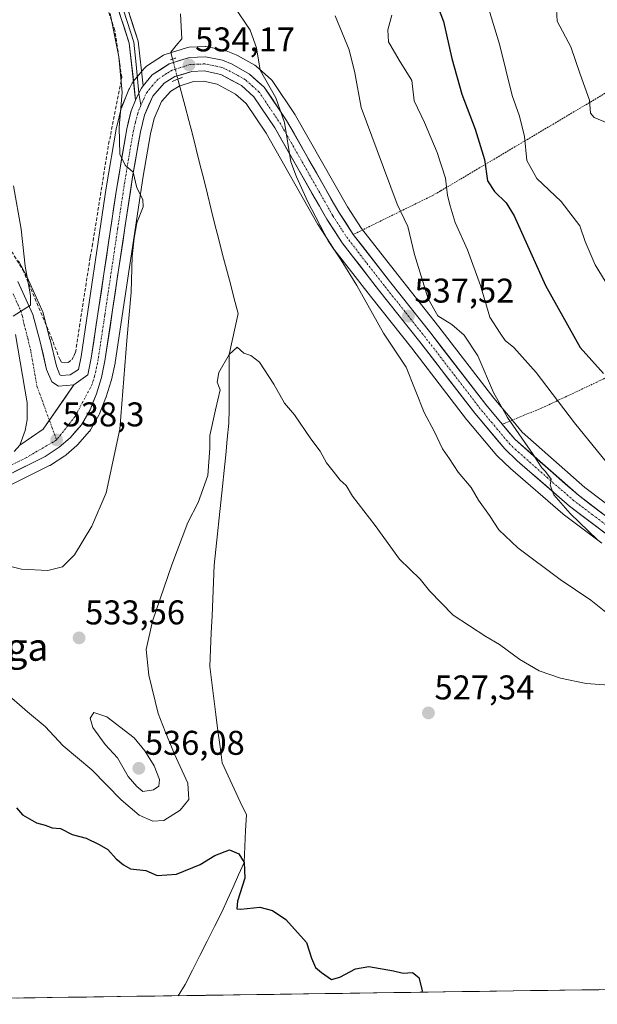
# Model space of a CAD drawing. Units: metres. Extents: x 596821 to 600255, y 4756876 to 4759239.
# Drawn here: x 598646 to 598815, y 4756900 to 4757187 of the extents above; entities that cross this region are included whole.
import ezdxf
from ezdxf.enums import TextEntityAlignment as Align

# ---------------------------------------------------------------- set-up
doc = ezdxf.new("R2010")
doc.units = ezdxf.units.M
doc.header["$MEASUREMENT"] = 0
for name, pattern in [('TRAZO_Y_PUNTO', [1, 0.5, -0.25, 0, -0.25]), ('TRAZOS', [0.75, 0.5, -0.25]), ('TRAZOS2', [0.375, 0.25, -0.125]), ('TRAZOSX2', [1.5, 1, -0.5])]:
    doc.linetypes.add(name, pattern=pattern)
for name, color, linetype, lineweight in [('Alambrada', 19, 'TRAZOS', 0), ('Carretera de calzada única', 19, 'Continuous', 13), ('Carretera de calzada única Cxs', 19, 'Continuous', 13), ('Carretera de calzada única eje', 19, 'TRAZO_Y_PUNTO', 0), ('Carátula', 7, 'Continuous', 5), ('Corriente natural lineal', 142, 'Continuous', 13), ('Corriente natural lineal oculto', 19, 'TRAZO_Y_PUNTO', 13), ('Curva de nivel maestra', 36, 'Continuous', 30), ('Curva de nivel normal', 36, 'Continuous', 0), ('Entidad de ámbito territorial CxS', 92, 'Continuous', 0), ('Layer 0', 7, 'Continuous', 0), ('Municipio CxS', 142, 'Continuous', 0), ('Núcleo urbano CxS', 19, 'Continuous', 0), ('Prado CxS', 92, 'Continuous', 0), ('Puente lineal', 2, 'TRAZOS2', 0), ('Punto de cota en terreno', 7, 'Continuous', 0), ('Rótulo de punto de cota en terreno', 19, 'Continuous', 0), ('Seto lineal', 92, 'TRAZOSX2', 0), ('Texto cartográfico', 19, 'Continuous', 0)]:
    doc.layers.add(name, color=color, linetype=linetype, lineweight=lineweight)
doc.styles.add('Arial', font='txt', dxfattribs={"height": 0.2})

# ---------------------------------------------------------------- blocks, each defined once
blk = doc.blocks.new('*U151')
at = {"layer": 'Prado CxS', "color": 92, "linetype": 'Continuous', "lineweight": 0}
for points in [[(598821.8533, 4757042.9057, 541.254), (598811.1593, 4757050.9853, 541.6861), (598792.8665, 4757067.1183, 540.542), (598789.3327, 4757071.3531, 540.4), (598784.5901, 4757077.0285, 540.0637), (598768.5747, 4757097.8063, 538.5213), (598756.5493, 4757113.0133, 538.7774), (598746.0167, 4757126.5113, 537.6358), (598741.9149, 4757132.8485, 537.5465), (598726.7227, 4757159.5323, 536.5582), (598726.6091, 4757159.7149, 536.5469), (598720.0891, 4757169.4049, 535.4835), (598719.8983, 4757169.6585, 535.4651), (598719.6007, 4757169.9657, 535.433), (598715.3207, 4757173.7957, 535.0602), (598715.2485, 4757173.8583, 535.0539), (598714.8123, 4757174.1627, 535.015), (598709.7647, 4757177.0371, 534.7674), (598709.4237, 4757177.2035, 534.7573), (598706.5137, 4757178.4035, 534.6296), (598706.3961, 4757178.4491, 534.6254), (598705.9481, 4757178.5739, 534.6082), (598701.0295, 4757179.5393, 534.435), (598700.4801, 4757179.5901, 534.4188), (598700.3721, 4757179.5881, 534.4151), (598695.6521, 4757179.4181, 534.3281), (598695.2391, 4757179.3745, 534.3296), (598694.8611, 4757179.2823, 534.327), (598688.9711, 4757177.4323, 534.2985), (598688.5933, 4757177.2849, 534.2835), (598688.2387, 4757177.0877, 534.2587), (598683.2387, 4757173.8477, 534.3126), (598682.9417, 4757173.6283, 534.3446), (598682.5631, 4757173.2477, 534.3868), (598679.9427, 4757170.0653, 534.4543), (598679.3913, 4757169.3935, 534.4742), (598679.1121, 4757168.9901, 534.4843), (598679.0687, 4757168.9125, 534.4858), (598678.2287, 4757167.3525, 534.5167), (598678.0979, 4757167.0767, 534.5221), (598677.3073, 4757165.1655, 534.5733), (598675.9867, 4757161.9641, 534.7273), (598675.9411, 4757161.8461, 534.7328), (598675.8487, 4757161.5437, 534.7438), (598674.5487, 4757156.3137, 534.8766), (598674.5039, 4757156.1013, 534.8849), (598671.4975, 4757138.3621, 535.5741), (598664.1663, 4757089.2031, 537.5955), (598663.3621, 4757085.4117, 537.7372), (598660.9975, 4757083.7897, 537.933), (598658.3663, 4757083.5877, 538.107), (598657.9807, 4757083.8327, 538.1341), (598656.9435, 4757086.3457, 538.2809), (598655.0885, 4757094.1351, 539.242), (598655.0691, 4757094.2121, 539.2458), (598652.9491, 4757102.1721, 539.4902), (598652.8691, 4757102.4261, 539.5038), (598652.7865, 4757102.6295, 539.5064), (598648.4465, 4757112.2895, 539.6675), (598648.3507, 4757112.4837, 539.6804), (598645.8707, 4757117.0837, 539.9386)], [(598644.0727, 4757051.8773, 537.0196), (598654.9627, 4757057.3273, 537.1136), (598655.1201, 4757057.4121, 537.1064), (598655.2533, 4757057.4937, 537.1011), (598659.4133, 4757060.1937, 537.0778), (598659.7085, 4757060.4119, 537.0604), (598659.7607, 4757060.4569, 537.0581), (598662.9007, 4757063.2169, 536.9686), (598663.1683, 4757063.4837, 536.9926), (598666.5083, 4757067.2637, 536.6163), (598666.5583, 4757067.3217, 536.5992), (598666.8595, 4757067.7523, 536.4957), (598669.3507, 4757072.0845, 536.1735), (598669.5401, 4757072.4773, 536.1535), (598671.3901, 4757077.1573, 535.8323), (598671.4191, 4757077.2341, 535.8254), (598671.4609, 4757077.3567, 535.8158), (598672.9609, 4757082.1067, 535.4939), (598673.0363, 4757082.3951, 535.4825), (598674.0563, 4757087.2651, 535.2662), (598674.0745, 4757087.3591, 535.2619), (598674.0869, 4757087.4357, 535.2592), (598682.2217, 4757141.7405, 533.53), (598684.3771, 4757154.1189, 533.3677), (598685.4913, 4757158.5853, 533.2826), (598687.6357, 4757163.5447, 532.6172), (598690.2967, 4757166.5707, 532.8615), (598692.7889, 4757168.0739, 532.8929), (598696.9729, 4757169.3777, 533.1645), (598699.8325, 4757169.4877, 533.2584), (598703.8917, 4757168.5987, 533.2849), (598709.1903, 4757165.7633, 533.4646), (598712.3191, 4757162.9745, 533.5772), (598718.1163, 4757154.3119, 533.7988), (598733.2473, 4757127.7183, 534.7982), (598733.3343, 4757127.5757, 534.8012), (598737.7843, 4757120.7257, 535.083), (598737.9321, 4757120.5181, 535.0743), (598748.6203, 4757106.7779, 535.9815), (598760.6457, 4757091.5935, 536.6863), (598776.6533, 4757070.8095, 537.6814), (598776.7313, 4757070.7127, 537.6832), (598785.5015, 4757060.2523, 538.1703), (598785.7273, 4757060.0113, 538.1713), (598789.3373, 4757056.5613, 538.3051), (598789.4459, 4757056.4625, 538.3161), (598804.7137, 4757043.2373, 538.9352), (598804.8543, 4757043.1245, 538.946), (598816.0643, 4757034.6745, 539.8644)], [(599252.586, 4756910.7025, 559.3126), (598518.1506, 4756900.1436, 523.9099)]]:
    blk.add_polyline3d(points, dxfattribs=at)
blk = doc.blocks.new('*U155')
at = {"layer": 'Núcleo urbano CxS', "color": 19, "linetype": 'Continuous', "lineweight": 0}
for points in [[(598645.8707, 4757117.0837, 539.9386), (598648.3507, 4757112.4837, 539.6804), (598648.4465, 4757112.2895, 539.6675), (598652.7865, 4757102.6295, 539.5064), (598652.8691, 4757102.4261, 539.5038), (598652.9491, 4757102.1721, 539.4902), (598655.0691, 4757094.2121, 539.2458), (598655.0885, 4757094.1351, 539.242), (598656.9435, 4757086.3457, 538.2809), (598657.9807, 4757083.8327, 538.1341), (598658.3663, 4757083.5877, 538.107), (598660.9975, 4757083.7897, 537.933), (598663.3621, 4757085.4117, 537.7372), (598664.1663, 4757089.2031, 537.5955), (598671.4975, 4757138.3621, 535.5741), (598674.5039, 4757156.1013, 534.8849), (598674.5487, 4757156.3137, 534.8766), (598675.8487, 4757161.5437, 534.7438), (598675.9411, 4757161.8461, 534.7328), (598675.9867, 4757161.9641, 534.7273), (598677.3073, 4757165.1655, 534.5733), (598678.0979, 4757167.0767, 534.5221), (598678.2287, 4757167.3525, 534.5167), (598679.0687, 4757168.9125, 534.4858), (598679.1121, 4757168.9901, 534.4843), (598679.3913, 4757169.3935, 534.4742), (598679.9427, 4757170.0653, 534.4543), (598682.5631, 4757173.2477, 534.3868), (598682.9417, 4757173.6283, 534.3446), (598683.2387, 4757173.8477, 534.3126), (598688.2387, 4757177.0877, 534.2587), (598688.5933, 4757177.2849, 534.2835), (598688.9711, 4757177.4323, 534.2985), (598694.8611, 4757179.2823, 534.327), (598695.2391, 4757179.3745, 534.3296), (598695.6521, 4757179.4181, 534.3281), (598700.3721, 4757179.5881, 534.4151), (598700.4801, 4757179.5901, 534.4188), (598701.0295, 4757179.5393, 534.435), (598705.9481, 4757178.5739, 534.6082), (598706.3961, 4757178.4491, 534.6254), (598706.5137, 4757178.4035, 534.6296), (598709.4237, 4757177.2035, 534.7573), (598709.7647, 4757177.0371, 534.7674), (598714.8123, 4757174.1627, 535.015), (598715.2485, 4757173.8583, 535.0539), (598715.3207, 4757173.7957, 535.0602), (598719.6007, 4757169.9657, 535.433), (598719.8983, 4757169.6585, 535.4651), (598720.0891, 4757169.4049, 535.4835), (598726.6091, 4757159.7149, 536.5469), (598726.7227, 4757159.5323, 536.5582), (598741.9149, 4757132.8485, 537.5465), (598746.0167, 4757126.5113, 537.6358), (598756.5493, 4757113.0133, 538.7774), (598768.5747, 4757097.8063, 538.5213), (598784.5901, 4757077.0285, 540.0637), (598789.3327, 4757071.3531, 540.4), (598792.8665, 4757067.1183, 540.542), (598811.1593, 4757050.9853, 541.6861), (598821.8533, 4757042.9057, 541.254)], [(598816.0643, 4757034.6745, 539.8644), (598804.8543, 4757043.1245, 538.946), (598804.7137, 4757043.2373, 538.9352), (598789.4459, 4757056.4625, 538.3161), (598789.3373, 4757056.5613, 538.3051), (598785.7273, 4757060.0113, 538.1713), (598785.5015, 4757060.2523, 538.1703), (598776.7313, 4757070.7127, 537.6832), (598776.6533, 4757070.8095, 537.6814), (598760.6457, 4757091.5935, 536.6863), (598748.6203, 4757106.7779, 535.9815), (598737.9321, 4757120.5181, 535.0743), (598737.7843, 4757120.7257, 535.083), (598733.3343, 4757127.5757, 534.8012), (598733.2473, 4757127.7183, 534.7982), (598718.1163, 4757154.3119, 533.7988), (598712.3191, 4757162.9745, 533.5772), (598709.1903, 4757165.7633, 533.4646), (598703.8917, 4757168.5987, 533.2849), (598699.8325, 4757169.4877, 533.2584), (598696.9729, 4757169.3777, 533.1645), (598692.7889, 4757168.0739, 532.8929), (598690.2967, 4757166.5707, 532.8615), (598687.6357, 4757163.5447, 532.6172), (598685.4913, 4757158.5853, 533.2826), (598684.3771, 4757154.1189, 533.3677), (598682.2217, 4757141.7405, 533.53), (598674.0869, 4757087.4357, 535.2592), (598674.0745, 4757087.3591, 535.2619), (598674.0563, 4757087.2651, 535.2662), (598673.0363, 4757082.3951, 535.4825), (598672.9609, 4757082.1067, 535.4939), (598671.4609, 4757077.3567, 535.8158), (598671.4191, 4757077.2341, 535.8254), (598671.3901, 4757077.1573, 535.8323), (598669.5401, 4757072.4773, 536.1535), (598669.3507, 4757072.0845, 536.1735), (598666.8595, 4757067.7523, 536.4957), (598666.5583, 4757067.3217, 536.5992), (598666.5083, 4757067.2637, 536.6163), (598663.1683, 4757063.4837, 536.9926), (598662.9007, 4757063.2169, 536.9686), (598659.7607, 4757060.4569, 537.0581), (598659.7085, 4757060.4119, 537.0604), (598659.4133, 4757060.1937, 537.0778), (598655.2533, 4757057.4937, 537.1011), (598655.1201, 4757057.4121, 537.1064), (598654.9627, 4757057.3273, 537.1136), (598644.0727, 4757051.8773, 537.0196)]]:
    blk.add_polyline3d(points, dxfattribs=at)
blk = doc.blocks.new('*U180')
at = {"layer": 'Curva de nivel normal', "color": 36, "linetype": 'Continuous', "lineweight": 0}
blk.add_polyline3d([(598754.81, 4757188.76, 545), (598753.67, 4757184.52, 545), (598753.83, 4757181, 545), (598756.93, 4757175.66, 545), (598760.7, 4757169.7, 545), (598761.33, 4757163.76, 545), (598764.32, 4757157.47, 545), (598768.09, 4757148.71, 545), (598770.47, 4757141.22, 545), (598771.08, 4757136.18, 545), (598771.87, 4757133.16, 545), (598773.31, 4757128.23, 545), (598776.87, 4757120.26, 545), (598780.72, 4757109.84, 545), (598783.47, 4757100.65, 545), (598786.43, 4757095.98, 545), (598787.9, 4757093.84, 545), (598790.44, 4757091.82, 545), (598796.97, 4757084.46, 545), (598808.1, 4757069.77, 545), (598819.91, 4757055.31, 545)], dxfattribs=at)
blk = doc.blocks.new('*U182')
at = {"layer": 'Curva de nivel normal', "color": 36, "linetype": 'Continuous', "lineweight": 0}
blk.add_polyline3d([(598821.39, 4757104.11, 555), (598814.17, 4757115.87, 555), (598811.24, 4757122.68, 555), (598809.64, 4757127.26, 555), (598804.19, 4757134.4, 555), (598797.17, 4757141.14, 555), (598794.25, 4757146.32, 555), (598793.52, 4757153.32, 555), (598792.09, 4757159.32, 555), (598789.94, 4757165.32, 555), (598786.24, 4757180.32, 555), (598779.32, 4757203.06, 555)], dxfattribs=at)
blk = doc.blocks.new('*U186')
at = {"layer": 'Curva de nivel normal', "color": 36, "linetype": 'Continuous', "lineweight": 0}
for points in [[(598814.8, 4757035.65, 540), (598806.88, 4757043.4, 540), (598802.1, 4757048.77, 540), (598801.02, 4757051.6, 540), (598801.35, 4757053.42, 540), (598799.68, 4757055.63, 540), (598798.58, 4757056.67, 540), (598796.08, 4757060.58, 540), (598788.58, 4757071.34, 540), (598784.53, 4757078.68, 540), (598779.95, 4757089.37, 540), (598775.92, 4757095.4, 540), (598772.29, 4757098.48, 540), (598768.23, 4757101.07, 540), (598765.41, 4757106.04, 540), (598761.4, 4757118.96, 540), (598759.46, 4757127.08, 540), (598756.37, 4757133.65, 540), (598750.54, 4757149.23, 540), (598745.92, 4757161.87, 540), (598744.02, 4757171.9, 540), (598742.39, 4757178.67, 540), (598738.32, 4757188.6, 540)], [(598644.46, 4757138.98, 540), (598646.64, 4757126.28, 540), (598647.8, 4757115.54, 540), (598649.41, 4757106.94, 540), (598649.43, 4757104.14, 540), (598644.37, 4757100.92, 540)]]:
    blk.add_polyline3d(points, dxfattribs=at)
blk = doc.blocks.new('*U196')
at = {"layer": 'Curva de nivel normal', "color": 36, "linetype": 'Continuous', "lineweight": 0}
for points in [[(598817.75, 4757014.17, 535), (598812.94, 4757018.09, 535), (598803.93, 4757024.08, 535), (598791.59, 4757033.3, 535), (598786.03, 4757038.62, 535), (598783.36, 4757042.82, 535), (598780.16, 4757047.28, 535), (598777.96, 4757050.91, 535), (598774.15, 4757055.43, 535), (598771.64, 4757059.28, 535), (598769.59, 4757062.19, 535), (598767.32, 4757067.14, 535), (598764.23, 4757072.79, 535), (598758.99, 4757086.1, 535), (598752.41, 4757095.99, 535), (598744.57, 4757109.86, 535), (598740.03, 4757117.31, 535), (598736.26, 4757122.88, 535), (598730.33, 4757134.28, 535), (598727.03, 4757141.64, 535), (598725.4, 4757146.01, 535), (598723.52, 4757157.47, 535), (598720.98, 4757164.6, 535), (598716.4, 4757172.69, 535), (598715.33, 4757179.28, 535), (598713.46, 4757184.41, 535), (598708.92, 4757191.2, 535)], [(598672.63, 4757189.26, 535), (598675.19, 4757176.61, 535), (598676.11, 4757166.22, 535), (598675.25, 4757156.04, 535), (598675.42, 4757148.17, 535), (598677.02, 4757144.97, 535), (598679.38, 4757143, 535), (598680.4, 4757138.36, 535), (598682.2, 4757134.98, 535), (598682.24, 4757132.85, 535), (598680.42, 4757128.18, 535), (598679.68, 4757123.7, 535), (598679.04, 4757118.32, 535), (598678.75, 4757107.95, 535), (598677.52, 4757093.86, 535), (598675.46, 4757067.95, 535), (598671.44, 4757049.38, 535), (598667.29, 4757039.63, 535), (598662.21, 4757031.3, 535), (598658.74, 4757027.84, 535), (598654.47, 4757026.76, 535), (598646.73, 4757027.14, 535), (598643.6, 4757027.88, 535)]]:
    blk.add_polyline3d(points, dxfattribs=at)
blk = doc.blocks.new('*U199')
at = {"layer": 'Curva de nivel normal', "color": 36, "linetype": 'Continuous', "lineweight": 0}
blk.add_polyline3d([(598641.58, 4756991.52, 530), (598648.5, 4756985.45, 530), (598653.66, 4756981.21, 530), (598658.92, 4756975.58, 530), (598667.31, 4756968.52, 530), (598675.87, 4756959.82, 530), (598681.07, 4756955.35, 530), (598685.05, 4756953.58, 530), (598688.31, 4756953.79, 530), (598693.07, 4756956.76, 530), (598695.58, 4756959.87, 530), (598695.25, 4756964.65, 530), (598691.45, 4756973.12, 530), (598688.69, 4756979.76, 530), (598686.63, 4756984.96, 530), (598683.91, 4756996.19, 530), (598683.14, 4757003.65, 530), (598684.98, 4757011.98, 530), (598690.59, 4757028.42, 530), (598695.32, 4757040.74, 530), (598698.33, 4757046.55, 530), (598701.13, 4757054.48, 530), (598701.69, 4757062.44, 530), (598701.69, 4757066.11, 530), (598703.37, 4757073.65, 530), (598704.72, 4757079.48, 530), (598703.81, 4757081.65, 530), (598704.31, 4757084.46, 530), (598707.36, 4757089.78, 530), (598709.68, 4757091.91, 530), (598711.63, 4757090.11, 530), (598713.68, 4757089.47, 530), (598716.21, 4757087.53, 530), (598720.41, 4757081.06, 530), (598723.54, 4757075.58, 530), (598726.38, 4757072.19, 530), (598731.16, 4757065.1, 530), (598733.96, 4757061.58, 530), (598735.76, 4757058.1, 530), (598737.7, 4757055.72, 530), (598739.71, 4757053.04, 530), (598741.46, 4757051.51, 530), (598743.36, 4757048.4, 530), (598749.97, 4757039.86, 530), (598757.11, 4757030.06, 530), (598763.06, 4757024.18, 530), (598765.85, 4757020.82, 530), (598772.72, 4757013.67, 530), (598782.22, 4757007.42, 530), (598786.21, 4757005.14, 530), (598792.15, 4757000.72, 530), (598797.81, 4756997.49, 530), (598804.02, 4756995.28, 530), (598811.54, 4756993.74, 530), (598819.53, 4756993.14, 530)], dxfattribs=at)
blk = doc.blocks.new('*U211')
at = {"layer": 'Curva de nivel maestra', "color": 36, "linetype": 'Continuous', "lineweight": 30}
blk.add_polyline3d([(598765.53, 4757198.5, 550), (598769.92, 4757186.88, 550), (598772.37, 4757176.1, 550), (598775.26, 4757165.68, 550), (598779.13, 4757155.53, 550), (598781.82, 4757146.62, 550), (598782.75, 4757140.41, 550), (598784.78, 4757137.32, 550), (598788.15, 4757133.96, 550), (598790.48, 4757130.24, 550), (598799.65, 4757109.9, 550), (598809.83, 4757091.78, 550), (598816.6, 4757084.22, 550)], dxfattribs=at)
blk = doc.blocks.new('*U215')
at = {"layer": 'Curva de nivel maestra', "color": 36, "linetype": 'Continuous', "lineweight": 30}
blk.add_polyline3d([(598645.32, 4756957.52, 525), (598647.04, 4756955.47, 525), (598651.12, 4756953.1, 525), (598653.7, 4756952.45, 525), (598655.75, 4756951.67, 525), (598658.18, 4756951.41, 525), (598661.55, 4756949.73, 525), (598665.65, 4756948.66, 525), (598669.39, 4756946.78, 525), (598671.92, 4756945.33, 525), (598674.36, 4756942.64, 525), (598676.56, 4756940.81, 525), (598678.56, 4756939.69, 525), (598683.03, 4756939.21, 525), (598686.37, 4756937.71, 525), (598692.03, 4756938.16, 525), (598698.88, 4756940.96, 525), (598703.14, 4756943.61, 525), (598707.49, 4756945.26, 525), (598710.14, 4756944.09, 525), (598711.73, 4756941.53, 525), (598711.94, 4756936.94, 525), (598709.78, 4756930.24, 525), (598709.63, 4756928.01, 525), (598710.81, 4756927.9, 525), (598716.28, 4756928.46, 525), (598720.01, 4756927.52, 525), (598723.9, 4756924.93, 525), (598729.96, 4756918.18, 525), (598731.43, 4756913.56, 525), (598732.52, 4756910.93, 525), (598734.29, 4756909.42, 525), (598737.25, 4756907.38, 525), (598739.66, 4756908.04, 525), (598744.23, 4756910.5, 525), (598748.08, 4756911.2, 525), (598755.29, 4756909.88, 525), (598758.14, 4756909.24, 525), (598760.86, 4756909.38, 525), (598762.66, 4756907.96, 525), (598763.67, 4756904.14, 525), (598763.54, 4756903.67, 525)], dxfattribs=at)
blk = doc.blocks.new('5PATER')
at = {"layer": 'Carátula', "linetype": 'Continuous', "lineweight": 5}
h = blk.add_hatch(color=250, dxfattribs=at)
edge = h.paths.add_edge_path()
edge.add_ellipse((0, 0.01), major_axis=(-1.33, -1.34), ratio=0.999422, start_angle=0, end_angle=360)

msp = doc.modelspace()

# ---------------------------------------------------------------- linework, layer by layer
at = {"layer": 'Alambrada', "color": 19, "linetype": 'TRAZOS', "lineweight": 0}
for points in [[(598978.24, 4757253.23, 572.75), (598959.95, 4757243.53, 571.85), (598894.02, 4757209.05, 566.98), (598867.77, 4757195.53, 565.8), (598859.63, 4757191.23, 565.97), (598801.14, 4757156.52, 556.43), (598769.05, 4757137.48, 544.09), (598766.6, 4757136.09, 543.23), (598743.57, 4757124.77, 536.74)], [(598978.24, 4757253.23, 572.75), (598985.08, 4757237.04, 572.09), (598991.38, 4757224.75, 571.2), (599016.72, 4757181.92, 566.82), (598981.18, 4757163.49, 564.36), (598950.01, 4757147.67, 563.06), (598904.95, 4757125.32, 561.99), (598872.64, 4757108.74, 559.85), (598837.17, 4757092.69, 554.17), (598814.68, 4757081.7, 549.02), (598798.49, 4757074.1, 543.52), (598787.03, 4757069.43, 539.42)]]:
    msp.add_polyline3d(points, dxfattribs=at)
at = {"layer": 'Carretera de calzada única', "color": 19, "linetype": 'Continuous', "lineweight": 13}
for points in [[(598682.25, 4757168.16), (598684.87, 4757171.33), (598689.87, 4757174.57), (598695.76, 4757176.42), (598700.48, 4757176.59), (598705.37, 4757175.63), (598708.28, 4757174.43), (598713.32, 4757171.56), (598717.6, 4757167.73), (598724.12, 4757158.04), (598739.35, 4757131.29), (598743.57, 4757124.77), (598754.19, 4757111.16), (598766.21, 4757095.96), (598782.25, 4757075.15), (598787.03, 4757069.43), (598790.71, 4757065.02), (598809.26, 4757048.66), (598820.14, 4757040.44)], [(598817.87, 4757037.07), (598806.66, 4757045.52), (598791.41, 4757058.73), (598787.8, 4757062.18), (598779.03, 4757072.64), (598763.01, 4757093.44), (598750.98, 4757108.63), (598740.3, 4757122.36), (598735.85, 4757129.21), (598720.67, 4757155.89), (598714.6, 4757164.96), (598710.92, 4757168.24), (598704.94, 4757171.44), (598700.1, 4757172.5), (598696.46, 4757172.36), (598691.55, 4757170.83), (598688.35, 4757168.9), (598685.07, 4757165.17), (598682.64, 4757159.55), (598681.44, 4757154.74), (598679.26, 4757142.22), (598671.12, 4757087.88), (598670.1, 4757083.01), (598668.6, 4757078.26), (598666.75, 4757073.58), (598664.26, 4757069.25), (598660.92, 4757065.47), (598657.78, 4757062.71), (598653.62, 4757060.01), (598642.73, 4757054.56)], [(598662.03, 4757080.86), (598666.08, 4757083.82), (598667.12, 4757088.67), (598674.46, 4757137.89), (598677.46, 4757155.59), (598678.76, 4757160.82), (598680.07, 4757164.01)], [(598662.03, 4757080.86), (598657.6, 4757080.52), (598655.57, 4757081.81), (598654.08, 4757085.42), (598652.17, 4757093.44), (598650.05, 4757101.4), (598645.71, 4757111.06)], [(598644.96, 4757095.61), (598648.46, 4757075.64), (598648.37, 4757070.67), (598647.85, 4757067.58), (598646.23, 4757063.32)]]:
    msp.add_lwpolyline(points, dxfattribs=at)
at = {"layer": 'Carretera de calzada única Cxs', "color": 19, "linetype": 'Continuous', "lineweight": 13}
for points in [[(598682.25, 4757168.16), (598681.78, 4757167.45), (598681.04, 4757166.02), (598680.07, 4757164.01)], [(598662.03, 4757080.86), (598653.07, 4757067.98), (598646.23, 4757063.32)], [(598662.03, 4757080.86), (598653.07, 4757067.98), (598646.23, 4757063.32)]]:
    msp.add_lwpolyline(points, dxfattribs=at)
for points in [[(598644.6, 4757061.4, 537.84), (598646.23, 4757063.32, 537.78), (598649.65, 4757065.65, 538.07), (598653.07, 4757067.98, 538.15), (598655.31, 4757071.2, 538.29), (598657.55, 4757074.42, 538.32), (598659.79, 4757077.64, 538.15), (598662.03, 4757080.86, 537.92), (598664.05, 4757082.34, 537.79), (598666.08, 4757083.82, 537.62), (598667.12, 4757088.67, 537.47), (598667.85, 4757093.59, 537.09), (598668.59, 4757098.51, 536.82), (598669.32, 4757103.44, 536.67), (598670.06, 4757108.36, 536.48), (598670.79, 4757113.28, 536.26), (598671.52, 4757118.2, 535.99), (598672.26, 4757123.12, 535.82), (598672.99, 4757128.05, 535.68), (598673.73, 4757132.97, 535.59), (598674.46, 4757137.89, 535.33), (598675.21, 4757142.32, 535.24), (598675.96, 4757146.74, 535.03), (598676.71, 4757151.17, 534.77), (598677.46, 4757155.59, 534.68), (598678.11, 4757158.21, 534.63), (598678.76, 4757160.82, 534.63), (598680.07, 4757164.01, 534.56), (598681.04, 4757166.02, 534.52), (598681.78, 4757167.45, 534.51), (598682.25, 4757168.16, 534.49), (598684.87, 4757171.33, 534.41), (598687.37, 4757172.95, 534.37), (598689.87, 4757174.57, 534.16), (598692.82, 4757175.5, 534.19), (598695.76, 4757176.42, 534.34), (598700.48, 4757176.59, 534.3), (598705.37, 4757175.63, 534.4), (598708.28, 4757174.43, 534.48), (598710.8, 4757173, 534.55), (598710.8, 4757173, 534.55), (598713.32, 4757171.56, 534.6), (598715.46, 4757169.65, 534.62), (598717.6, 4757167.73, 534.74), (598719.77, 4757164.5, 534.77), (598721.95, 4757161.27, 534.92), (598724.12, 4757158.04, 535.25), (598726.3, 4757154.22, 535.23), (598728.47, 4757150.4, 535.62), (598730.65, 4757146.58, 535.69), (598732.82, 4757142.75, 535.88), (598735, 4757138.93, 535.89), (598737.17, 4757135.11, 536.13), (598739.35, 4757131.29, 536.43), (598741.46, 4757128.03, 536.25), (598743.57, 4757124.77, 536.74), (598746.23, 4757121.37, 536.85), (598748.88, 4757117.97, 537.09), (598751.54, 4757114.56, 537.06), (598754.19, 4757111.16, 537.41), (598757.2, 4757107.36, 537.47), (598760.2, 4757103.56, 537.68), (598763.21, 4757099.76, 537.99), (598766.21, 4757095.96, 538.02), (598768.88, 4757092.49, 538.12), (598771.56, 4757089.02, 538.22), (598774.23, 4757085.56, 538.46), (598776.9, 4757082.09, 538.66), (598779.58, 4757078.62, 538.81), (598782.25, 4757075.15, 539.07), (598784.64, 4757072.29, 539.21), (598787.03, 4757069.43, 539.42), (598788.87, 4757067.23, 539.7), (598790.71, 4757065.02, 539.72), (598794.42, 4757061.75, 540.23), (598798.13, 4757058.48, 540.32), (598801.84, 4757055.2, 540.55), (598805.55, 4757051.93, 540.6), (598809.26, 4757048.66, 540.96), (598812.89, 4757045.92, 541.2), (598816.51, 4757043.18, 540.76)], [(598817.87, 4757037.07, 540.66), (598814.13, 4757039.89, 540.4), (598810.4, 4757042.7, 540.24), (598806.66, 4757045.52, 540.11), (598803.61, 4757048.16, 540.08), (598800.56, 4757050.8, 539.85), (598797.51, 4757053.45, 539.8), (598794.46, 4757056.09, 539.54), (598791.41, 4757058.73, 539.63), (598787.8, 4757062.18, 539.3), (598784.88, 4757065.67, 538.84), (598781.95, 4757069.15, 538.91), (598779.03, 4757072.64, 538.54), (598776.36, 4757076.11, 538.51), (598773.69, 4757079.57, 538.26), (598771.02, 4757083.04, 538.15), (598768.35, 4757086.51, 537.76), (598765.68, 4757089.97, 537.65), (598763.01, 4757093.44, 537.65), (598760, 4757097.24, 537.33), (598757, 4757101.04, 537.24), (598753.99, 4757104.83, 536.88), (598750.98, 4757108.63, 536.8), (598748.31, 4757112.06, 536.48), (598745.64, 4757115.5, 536.32), (598742.97, 4757118.93, 536.24), (598740.3, 4757122.36, 535.93), (598738.08, 4757125.79, 535.76), (598735.85, 4757129.21, 535.75), (598733.68, 4757133.02, 535.49), (598731.51, 4757136.83, 535.44), (598729.34, 4757140.64, 535.03), (598727.18, 4757144.46, 535.12), (598725.01, 4757148.27, 534.75), (598722.84, 4757152.08, 534.51), (598720.67, 4757155.89, 534.4), (598718.65, 4757158.91, 534.23), (598716.62, 4757161.94, 534.22), (598714.6, 4757164.96, 534.14), (598710.92, 4757168.24, 534.1), (598707.93, 4757169.84, 533.95), (598704.94, 4757171.44, 533.94), (598700.1, 4757172.5, 533.91), (598696.46, 4757172.36, 533.87), (598694.01, 4757171.6, 533.71), (598691.55, 4757170.83, 533.49), (598688.35, 4757168.9, 533.75), (598685.07, 4757165.17, 534.32), (598683.86, 4757162.36, 534.29), (598682.64, 4757159.55, 534.27), (598681.44, 4757154.74, 534.52), (598680.71, 4757150.57, 534.72), (598679.99, 4757146.39, 534.75), (598679.26, 4757142.22, 534.76), (598678.52, 4757137.28, 535.09), (598677.78, 4757132.34, 535.41), (598677.04, 4757127.4, 535.42), (598676.3, 4757122.46, 535.71), (598675.56, 4757117.52, 535.77), (598674.82, 4757112.58, 535.97), (598674.08, 4757107.64, 536.13), (598673.34, 4757102.7, 536.23), (598672.6, 4757097.76, 536.38), (598671.86, 4757092.82, 536.77), (598671.12, 4757087.88, 537.22), (598670.1, 4757083.01, 537.37), (598668.6, 4757078.26, 537.48), (598667.68, 4757075.92, 537.71), (598666.75, 4757073.58, 538.05), (598664.26, 4757069.25, 538.3), (598662.59, 4757067.36, 538.3), (598660.92, 4757065.47, 538.27), (598657.78, 4757062.71, 538.19), (598653.62, 4757060.01, 538.05), (598649.99, 4757058.19, 537.9), (598646.36, 4757056.38, 537.7), (598642.73, 4757054.56, 537.56)], [(598645.71, 4757111.06, 540.32), (598647.16, 4757107.84, 540.17), (598648.6, 4757104.62, 539.91), (598650.05, 4757101.4, 539.77), (598651.11, 4757097.42, 539.63), (598652.17, 4757093.44, 539.41), (598653.13, 4757089.43, 539.23), (598654.08, 4757085.42, 538.97), (598655.57, 4757081.81, 538.7), (598657.6, 4757080.52, 538.45), (598662.03, 4757080.86, 537.92), (598659.79, 4757077.64, 538.15), (598657.55, 4757074.42, 538.32), (598655.31, 4757071.2, 538.29), (598653.07, 4757067.98, 538.15), (598649.65, 4757065.65, 538.07), (598646.23, 4757063.32, 537.78), (598647.85, 4757067.58, 538.26), (598648.37, 4757070.67, 538.33), (598648.46, 4757075.64, 538.42), (598647.76, 4757079.63, 538.6), (598647.06, 4757083.63, 538.87), (598646.36, 4757087.62, 539.01), (598645.66, 4757091.62, 539.32)]]:
    msp.add_polyline3d(points, dxfattribs=at)
at = {"layer": 'Carretera de calzada única eje', "color": 19, "linetype": 'TRAZO_Y_PUNTO', "lineweight": 0}
for points in [[(598819.01, 4757038.76), (598813.39, 4757042.99), (598807.96, 4757047.09), (598800.33, 4757053.68), (598791.07, 4757061.88), (598789.26, 4757063.59), (598784.87, 4757068.83), (598780.64, 4757073.89), (598772.64, 4757084.3), (598764.62, 4757094.69), (598758.6, 4757102.3), (598752.58, 4757109.89), (598747.28, 4757116.69), (598741.94, 4757123.57), (598739.71, 4757126.99), (598737.6, 4757130.25), (598730.01, 4757143.59), (598722.39, 4757156.96), (598719.35, 4757161.5), (598716.1, 4757166.34), (598714.26, 4757167.98), (598712.12, 4757169.9), (598709.6, 4757171.33), (598706.6, 4757172.93), (598705.16, 4757173.54), (598702.73, 4757174.06), (598700.28, 4757174.54), (598698.46, 4757174.48), (598696.1, 4757174.39), (598693.16, 4757173.47), (598690.71, 4757172.69), (598689.1, 4757171.73), (598686.62, 4757170.1), (598684.98, 4757168.25), (598683.39, 4757166.33), (598682.98, 4757165.55), (598681.62, 4757162.53)], [(598681.62, 4757162.53), (598680.69, 4757160.18), (598680.05, 4757157.57), (598679.44, 4757155.16), (598678.35, 4757148.9), (598676.87, 4757140.05), (598674.82, 4757126.47), (598673.1, 4757114.84), (598671.07, 4757101.26), (598669.12, 4757088.26), (598668.64, 4757085.96), (598668.1, 4757083.41), (598667.32, 4757080.92), (598662.37, 4757071.65), (598657.01, 4757064.83)], [(598644.32, 4757107.41), (598646.48, 4757102.58), (598647.01, 4757100.93), (598647.51, 4757098.51), (598648.57, 4757094.52), (598649.53, 4757090.51), (598651.26, 4757080.52), (598654.89, 4757070.6)], [(598654.89, 4757070.6), (598657.01, 4757064.83)], [(598657.01, 4757064.83), (598648.28, 4757059.74), (598642.85, 4757057.01), (598641.92, 4757056.42), (598635.07, 4757053.36), (598626.17, 4757049.49), (598614.82, 4757045.09), (598604.23, 4757041.01), (598598.75, 4757038.75)]]:
    msp.add_lwpolyline(points, dxfattribs=at)
at = {"layer": 'Corriente natural lineal', "color": 142, "linetype": 'Continuous', "lineweight": 13}
for points in [[(598693.11, 4757189.12, 534.1), (598693.33, 4757185.47, 534.06), (598693.55, 4757181.82, 534.13), (598691.93, 4757179.88, 534.12), (598690.32, 4757177.94, 533.87), (598690.85, 4757175.94, 534.09)], [(598692.39, 4757170.11, 533.33), (598693.46, 4757166.09, 532.72), (598694.52, 4757162.07, 532.53), (598695.59, 4757158.04, 532.61), (598696.65, 4757154.02, 532.61), (598697.74, 4757149.64, 532.47), (598698.84, 4757145.25, 532.38), (598699.93, 4757140.87, 532.24), (598701.03, 4757136.49, 531.92), (598702.12, 4757132.11, 531.78), (598703.22, 4757127.72, 531.81), (598704.31, 4757123.34, 531.66), (598705.4, 4757118.96, 531.26), (598706.55, 4757114.64, 531.04), (598707.7, 4757110.33, 531.01), (598708.84, 4757106.01, 530.9), (598709.99, 4757101.69, 530.64), (598709.11, 4757097.72, 530.5), (598708.24, 4757093.75, 530.28), (598707.36, 4757089.78, 530.09), (598707.35, 4757085.76, 529.82), (598707.33, 4757081.75, 529.64), (598707.32, 4757077.73, 529.59), (598707.31, 4757073.71, 529.44), (598707.3, 4757069.7, 529.11), (598706.82, 4757065.09, 528.95), (598706.34, 4757060.49, 528.99), (598705.87, 4757055.89, 529.03), (598705.39, 4757051.28, 528.97), (598704.91, 4757046.68, 528.82), (598704.43, 4757042.07, 528.64), (598703.96, 4757037.47, 528.46), (598703.48, 4757032.87, 528.54), (598703, 4757028.26, 528.38), (598702.78, 4757023.34, 528.1), (598702.57, 4757018.41, 528.1), (598702.35, 4757013.49, 528.02), (598702.13, 4757008.56, 527.84), (598701.91, 4757003.64, 527.69), (598701.69, 4756998.71, 527.55), (598702.29, 4756994.03, 527.28), (598702.89, 4756989.34, 526.95), (598703.49, 4756984.66, 527.08), (598704.09, 4756979.98, 526.77), (598704.69, 4756975.29, 526.69), (598705.29, 4756970.61, 526.61), (598707.06, 4756966.82, 526.34), (598708.84, 4756963.04, 526.19), (598710.61, 4756959.25, 525.98), (598712.39, 4756955.46, 525.83), (598712.17, 4756950.82, 525.68), (598711.95, 4756946.17, 525.4), (598711.73, 4756941.53, 525), (598710.1, 4756937.91, 524.79), (598708.48, 4756934.3, 524.87), (598706.85, 4756930.68, 524.79), (598705.23, 4756927.07, 524.7), (598703.09, 4756922.83, 524.66), (598700.95, 4756918.59, 524.72), (598698.81, 4756914.36, 524.8), (598696.67, 4756910.12, 524.67), (598694.53, 4756905.88, 524.66), (598692.45, 4756902.65, 524.75)]]:
    msp.add_polyline3d(points, dxfattribs=at)
at = {"layer": 'Corriente natural lineal oculto', "color": 19, "linetype": 'TRAZO_Y_PUNTO', "lineweight": 13}
msp.add_polyline3d([(598690.85, 4757175.94, 534.09), (598691.62, 4757173.03, 534.06), (598692.39, 4757170.11, 533.33)], dxfattribs=at)
at = {"layer": 'Curva de nivel normal', "color": 36, "linetype": 'Continuous', "lineweight": 0}
for points in [[(598817.86, 4757157.28, 560), (598813.88, 4757158.88, 560), (598812.81, 4757160.13, 560), (598812.49, 4757163.94, 560), (598809.78, 4757171.51, 560), (598807.08, 4757179.49, 560), (598803.08, 4757187.03, 560), (598802.77, 4757192.27, 560)], [(598682.2, 4756962.28, 535), (598685.24, 4756962.75, 535), (598686.79, 4756963.77, 535), (598687, 4756965.74, 535), (598685.47, 4756969.75, 535), (598682.79, 4756974.08, 535), (598679.65, 4756977.94, 535), (598671.7, 4756984.04, 535), (598667.83, 4756985.3, 535), (598666.77, 4756983.65, 535), (598667.61, 4756980.93, 535), (598671.2, 4756975.94, 535), (598674.76, 4756972.04, 535), (598677.85, 4756966.63, 535), (598680.4, 4756963.71, 535), (598682.2, 4756962.28, 535)]]:
    msp.add_polyline3d(points, dxfattribs=at)
at = {"layer": 'Entidad de ámbito territorial CxS', "color": 92, "linetype": 'Continuous', "lineweight": 0}
msp.add_polyline3d([(598815.23, 4756904.41, 525.4), (598810.24, 4756904.34, 525.38), (598805.26, 4756904.27, 525.34), (598800.27, 4756904.2, 525.44), (598795.29, 4756904.13, 525.5), (598790.3, 4756904.06, 525.48), (598785.32, 4756903.98, 525.4), (598780.33, 4756903.91, 525.34), (598775.35, 4756903.84, 525.36), (598770.36, 4756903.77, 525.22), (598765.38, 4756903.7, 525), (598760.39, 4756903.63, 524.93), (598755.41, 4756903.55, 524.96), (598750.43, 4756903.48, 524.92), (598745.44, 4756903.41, 524.79), (598740.46, 4756903.34, 524.86), (598735.47, 4756903.27, 524.92), (598730.49, 4756903.2, 524.91), (598725.5, 4756903.12, 524.89), (598720.52, 4756903.05, 524.87), (598715.53, 4756902.98, 524.8), (598710.55, 4756902.91, 524.8), (598705.56, 4756902.84, 524.75), (598700.58, 4756902.77, 524.7), (598695.59, 4756902.69, 524.67), (598690.61, 4756902.62, 524.71), (598685.62, 4756902.55, 524.37), (598680.64, 4756902.48, 524.18), (598675.65, 4756902.41, 524.17), (598670.67, 4756902.34, 524.14), (598665.68, 4756902.26, 524.18), (598660.7, 4756902.19, 524.19), (598655.72, 4756902.12, 524.14), (598650.73, 4756902.05, 524.11), (598645.75, 4756901.98, 524.08)], dxfattribs=at)
at = {"layer": 'Layer 0', "linetype": 'Continuous', "lineweight": 0}
for points in [[(598658.97, 4757756.45), (598667.78, 4757711.28), (598670.08, 4757663.4), (598672.06, 4757645.6), (598687.39, 4757588.55), (598689.28, 4757507.76), (598691.65, 4757489.19), (598700.44, 4757460.3), (598699.32, 4757429.47), (598694.69, 4757400.75), (598682.83, 4757363.65), (598675.91, 4757332.6), (598663.09, 4757261.37), (598661.53, 4757241.98), (598664.2, 4757224.06), (598678.19, 4757180.61), (598680.07, 4757164.01)], [(598660.25, 4757756.81), (598669.1, 4757711.44), (598670.25, 4757687.45), (598671.4, 4757663.51), (598673.36, 4757645.85), (598688.71, 4757588.74), (598689.66, 4757548.26), (598690.6, 4757507.86), (598691.76, 4757498.75), (598692.95, 4757489.47), (598701.77, 4757460.48), (598700.64, 4757429.34), (598695.98, 4757400.44), (598684.11, 4757363.31), (598677.21, 4757332.34), (598670.82, 4757296.82), (598664.41, 4757261.2), (598663.64, 4757251.72), (598662.86, 4757242.03), (598665.49, 4757224.37), (598672.49, 4757202.64), (598679.49, 4757180.89), (598680.22, 4757174.39), (598681.04, 4757166.02)], [(598682.25, 4757168.16), (598680.78, 4757181.17), (598666.78, 4757224.67), (598664.19, 4757242.07), (598665.72, 4757261.03), (598678.5, 4757332.08), (598685.38, 4757362.96), (598697.26, 4757400.13), (598701.95, 4757429.21), (598703.09, 4757460.65), (598694.24, 4757489.74), (598691.92, 4757507.96), (598690.02, 4757588.93), (598674.66, 4757646.09), (598672.71, 4757663.61), (598670.41, 4757711.59), (598661.52, 4757757.16)], [(598682.25, 4757168.16), (598681.78, 4757167.45), (598681.04, 4757166.02), (598680.07, 4757164.01)], [(598681.04, 4757166.02), (598681.62, 4757162.53)]]:
    msp.add_lwpolyline(points, dxfattribs=at)
msp.add_polyline3d([(598677.98, 4757189.87, 534.74), (598679.38, 4757185.52, 534.68), (598680.78, 4757181.17, 534.63), (598681.27, 4757176.83, 534.59), (598681.76, 4757172.5, 534.55), (598682.25, 4757168.16, 534.49), (598682.25, 4757168.16, 534.49), (598681.78, 4757167.45, 534.51), (598681.04, 4757166.02, 534.52), (598680.07, 4757164.01, 534.56), (598679.6, 4757168.16, 534.66), (598679.13, 4757172.31, 534.67), (598678.66, 4757176.46, 534.66), (598678.19, 4757180.61, 534.65), (598676.79, 4757184.96, 534.68), (598675.39, 4757189.3, 534.82)], dxfattribs=at)
at = {"layer": 'Municipio CxS', "color": 142, "linetype": 'Continuous', "lineweight": 0}
msp.add_polyline3d([(598815.35, 4756904.42, 525.4), (598810.35, 4756904.34, 525.38), (598805.35, 4756904.27, 525.34), (598800.35, 4756904.2, 525.44), (598795.36, 4756904.13, 525.5), (598790.36, 4756904.06, 525.48), (598785.36, 4756903.99, 525.4), (598780.36, 4756903.91, 525.34), (598775.36, 4756903.84, 525.36), (598770.37, 4756903.77, 525.22), (598765.37, 4756903.7, 525), (598760.37, 4756903.63, 524.93), (598755.37, 4756903.55, 524.96), (598750.38, 4756903.48, 524.92), (598745.38, 4756903.41, 524.79), (598740.38, 4756903.34, 524.86), (598735.38, 4756903.27, 524.92), (598730.38, 4756903.19, 524.91), (598725.39, 4756903.12, 524.89), (598720.39, 4756903.05, 524.87), (598715.39, 4756902.98, 524.8), (598710.39, 4756902.91, 524.79), (598705.39, 4756902.84, 524.75), (598700.4, 4756902.76, 524.7), (598695.4, 4756902.69, 524.67), (598690.4, 4756902.62, 524.7), (598685.4, 4756902.55, 524.36), (598680.41, 4756902.48, 524.18), (598675.41, 4756902.4, 524.17), (598670.41, 4756902.33, 524.14), (598665.41, 4756902.26, 524.18), (598660.41, 4756902.19, 524.19), (598655.42, 4756902.12, 524.14), (598650.42, 4756902.05, 524.1), (598645.42, 4756901.97, 524.08)], dxfattribs=at)
at = {"layer": 'Núcleo urbano CxS', "color": 19, "linetype": 'Continuous', "lineweight": 0}
for points in [[(598645.87, 4757117.08, 539.94), (598648.35, 4757112.48, 539.68), (598648.45, 4757112.29, 539.67), (598652.79, 4757102.63, 539.51), (598652.87, 4757102.43, 539.5), (598652.95, 4757102.17, 539.49), (598655.07, 4757094.21, 539.25), (598655.09, 4757094.14, 539.24), (598656.94, 4757086.35, 538.28), (598657.98, 4757083.83, 538.13), (598658.37, 4757083.59, 538.11), (598661, 4757083.79, 537.93), (598663.36, 4757085.41, 537.74), (598664.17, 4757089.2, 537.6), (598671.5, 4757138.36, 535.57), (598674.5, 4757156.1, 534.88), (598674.55, 4757156.31, 534.88), (598675.85, 4757161.54, 534.74), (598675.94, 4757161.85, 534.73), (598675.99, 4757161.96, 534.73), (598677.31, 4757165.17, 534.57), (598678.1, 4757167.08, 534.52), (598678.23, 4757167.35, 534.52), (598679.07, 4757168.91, 534.49), (598679.11, 4757168.99, 534.48), (598679.39, 4757169.39, 534.47), (598679.94, 4757170.07, 534.45), (598682.56, 4757173.25, 534.39), (598682.94, 4757173.63, 534.34), (598683.24, 4757173.85, 534.31), (598688.24, 4757177.09, 534.26), (598688.59, 4757177.28, 534.28), (598688.97, 4757177.43, 534.3), (598694.86, 4757179.28, 534.33), (598695.24, 4757179.37, 534.33), (598695.65, 4757179.42, 534.33), (598700.37, 4757179.59, 534.42), (598700.48, 4757179.59, 534.42), (598701.03, 4757179.54, 534.44), (598705.95, 4757178.57, 534.61), (598706.4, 4757178.45, 534.63), (598706.51, 4757178.4, 534.63), (598709.42, 4757177.2, 534.76), (598709.76, 4757177.04, 534.77), (598714.81, 4757174.16, 535.01), (598715.25, 4757173.86, 535.05), (598715.32, 4757173.8, 535.06), (598719.6, 4757169.97, 535.43), (598719.9, 4757169.66, 535.47), (598720.09, 4757169.4, 535.48), (598726.61, 4757159.71, 536.55), (598726.72, 4757159.53, 536.56), (598741.91, 4757132.85, 537.55), (598746.02, 4757126.51, 537.64), (598756.55, 4757113.01, 538.78), (598768.57, 4757097.81, 538.52), (598784.59, 4757077.03, 540.06), (598789.33, 4757071.35, 540.4), (598792.87, 4757067.12, 540.54), (598811.16, 4757050.99, 541.69), (598821.85, 4757042.91, 541.25)], [(598816.06, 4757034.67, 539.86), (598804.85, 4757043.12, 538.95), (598804.71, 4757043.24, 538.94), (598789.45, 4757056.46, 538.32), (598789.34, 4757056.56, 538.31), (598785.73, 4757060.01, 538.17), (598785.5, 4757060.25, 538.17), (598776.73, 4757070.71, 537.68), (598776.65, 4757070.81, 537.68), (598760.65, 4757091.59, 536.69), (598748.62, 4757106.78, 535.98), (598737.93, 4757120.52, 535.07), (598737.78, 4757120.73, 535.08), (598733.33, 4757127.58, 534.8), (598733.25, 4757127.72, 534.8), (598718.12, 4757154.31, 533.8), (598712.32, 4757162.97, 533.58), (598709.19, 4757165.76, 533.46), (598703.89, 4757168.6, 533.28), (598699.83, 4757169.49, 533.26), (598696.97, 4757169.38, 533.16), (598692.79, 4757168.07, 532.89), (598690.3, 4757166.57, 532.86), (598687.64, 4757163.54, 532.62), (598685.49, 4757158.59, 533.28), (598684.38, 4757154.12, 533.37), (598682.22, 4757141.74, 533.53), (598674.09, 4757087.44, 535.26), (598674.07, 4757087.36, 535.26), (598674.06, 4757087.27, 535.27), (598673.04, 4757082.4, 535.48), (598672.96, 4757082.11, 535.49), (598671.46, 4757077.36, 535.82), (598671.42, 4757077.23, 535.83), (598671.39, 4757077.16, 535.83), (598669.54, 4757072.48, 536.15), (598669.35, 4757072.08, 536.17), (598666.86, 4757067.75, 536.5), (598666.56, 4757067.32, 536.6), (598666.51, 4757067.26, 536.62), (598663.17, 4757063.48, 536.99), (598662.9, 4757063.22, 536.97), (598659.76, 4757060.46, 537.06), (598659.71, 4757060.41, 537.06), (598659.41, 4757060.19, 537.08), (598655.25, 4757057.49, 537.1), (598655.12, 4757057.41, 537.11), (598654.96, 4757057.33, 537.11), (598644.07, 4757051.88, 537.02)]]:
    msp.add_polyline3d(points, dxfattribs=at)
at = {"layer": 'Prado CxS', "color": 92, "linetype": 'Continuous', "lineweight": 0}
for points in [[(598645.87, 4757117.08, 539.94), (598648.35, 4757112.48, 539.68), (598648.45, 4757112.29, 539.67), (598652.79, 4757102.63, 539.51), (598652.87, 4757102.43, 539.5), (598652.95, 4757102.17, 539.49), (598655.07, 4757094.21, 539.25), (598655.09, 4757094.14, 539.24), (598656.94, 4757086.35, 538.28), (598657.98, 4757083.83, 538.13), (598658.37, 4757083.59, 538.11), (598661, 4757083.79, 537.93), (598663.36, 4757085.41, 537.74), (598664.17, 4757089.2, 537.6), (598671.5, 4757138.36, 535.57), (598674.5, 4757156.1, 534.88), (598674.55, 4757156.31, 534.88), (598675.85, 4757161.54, 534.74), (598675.94, 4757161.85, 534.73), (598675.99, 4757161.96, 534.73), (598677.31, 4757165.17, 534.57), (598678.1, 4757167.08, 534.52), (598678.23, 4757167.35, 534.52), (598679.07, 4757168.91, 534.49), (598679.11, 4757168.99, 534.48), (598679.39, 4757169.39, 534.47), (598679.94, 4757170.07, 534.45), (598682.56, 4757173.25, 534.39), (598682.94, 4757173.63, 534.34), (598683.24, 4757173.85, 534.31), (598688.24, 4757177.09, 534.26), (598688.59, 4757177.28, 534.28), (598688.97, 4757177.43, 534.3), (598694.86, 4757179.28, 534.33), (598695.24, 4757179.37, 534.33), (598695.65, 4757179.42, 534.33), (598700.37, 4757179.59, 534.42), (598700.48, 4757179.59, 534.42), (598701.03, 4757179.54, 534.44), (598705.95, 4757178.57, 534.61), (598706.4, 4757178.45, 534.63), (598706.51, 4757178.4, 534.63), (598709.42, 4757177.2, 534.76), (598709.76, 4757177.04, 534.77), (598714.81, 4757174.16, 535.01), (598715.25, 4757173.86, 535.05), (598715.32, 4757173.8, 535.06), (598719.6, 4757169.97, 535.43), (598719.9, 4757169.66, 535.47), (598720.09, 4757169.4, 535.48), (598726.61, 4757159.71, 536.55), (598726.72, 4757159.53, 536.56), (598741.91, 4757132.85, 537.55), (598746.02, 4757126.51, 537.64), (598756.55, 4757113.01, 538.78), (598768.57, 4757097.81, 538.52), (598784.59, 4757077.03, 540.06), (598789.33, 4757071.35, 540.4), (598792.87, 4757067.12, 540.54), (598811.16, 4757050.99, 541.69), (598821.85, 4757042.91, 541.25)], [(598816.06, 4757034.67, 539.86), (598804.85, 4757043.12, 538.95), (598804.71, 4757043.24, 538.94), (598789.45, 4757056.46, 538.32), (598789.34, 4757056.56, 538.31), (598785.73, 4757060.01, 538.17), (598785.5, 4757060.25, 538.17), (598776.73, 4757070.71, 537.68), (598776.65, 4757070.81, 537.68), (598760.65, 4757091.59, 536.69), (598748.62, 4757106.78, 535.98), (598737.93, 4757120.52, 535.07), (598737.78, 4757120.73, 535.08), (598733.33, 4757127.58, 534.8), (598733.25, 4757127.72, 534.8), (598718.12, 4757154.31, 533.8), (598712.32, 4757162.97, 533.58), (598709.19, 4757165.76, 533.46), (598703.89, 4757168.6, 533.28), (598699.83, 4757169.49, 533.26), (598696.97, 4757169.38, 533.16), (598692.79, 4757168.07, 532.89), (598690.3, 4757166.57, 532.86), (598687.64, 4757163.54, 532.62), (598685.49, 4757158.59, 533.28), (598684.38, 4757154.12, 533.37), (598682.22, 4757141.74, 533.53), (598674.09, 4757087.44, 535.26), (598674.07, 4757087.36, 535.26), (598674.06, 4757087.27, 535.27), (598673.04, 4757082.4, 535.48), (598672.96, 4757082.11, 535.49), (598671.46, 4757077.36, 535.82), (598671.42, 4757077.23, 535.83), (598671.39, 4757077.16, 535.83), (598669.54, 4757072.48, 536.15), (598669.35, 4757072.08, 536.17), (598666.86, 4757067.75, 536.5), (598666.56, 4757067.32, 536.6), (598666.51, 4757067.26, 536.62), (598663.17, 4757063.48, 536.99), (598662.9, 4757063.22, 536.97), (598659.76, 4757060.46, 537.06), (598659.71, 4757060.41, 537.06), (598659.41, 4757060.19, 537.08), (598655.25, 4757057.49, 537.1), (598655.12, 4757057.41, 537.11), (598654.96, 4757057.33, 537.11), (598644.07, 4757051.88, 537.02)], [(599252.59, 4756910.7, 559.31), (598518.15, 4756900.14, 523.91)]]:
    msp.add_polyline3d(points, dxfattribs=at)
at = {"layer": 'Puente lineal', "color": 2, "linetype": 'TRAZOS2', "lineweight": 0}
for points in [[(598691.77, 4757176.26, 534.16), (598690.85, 4757175.94, 534.09), (598690.24, 4757175.73, 534.06)], [(598693.77, 4757170.66, 533.5), (598692.39, 4757170.11, 533.33), (598690.7, 4757169.43, 533.3)]]:
    msp.add_polyline3d(points, dxfattribs=at)
at = {"layer": 'Seto lineal', "color": 92, "linetype": 'TRAZOSX2', "lineweight": 0}
msp.add_polyline3d([(598632.1, 4757139.03, 542.01), (598647.15, 4757114.47, 540.14), (598655.45, 4757094.81, 539.4), (598657.9, 4757088.37, 539.06), (598658.52, 4757087.45, 538.91), (598659.29, 4757087.29, 538.82), (598660.36, 4757087.45, 538.74), (598661.44, 4757088.21, 538.78), (598662.05, 4757089.29, 538.69), (598662.51, 4757090.36, 538.57), (598666.8, 4757118.15, 537.42), (598667.42, 4757121.38, 537.11), (598672.17, 4757151.16, 535.96), (598672.78, 4757153.93, 535.73), (598676.01, 4757170.66, 534.9), (598674.01, 4757184.33, 534.95), (598659.11, 4757228.85, 535.62), (598658.03, 4757256.49, 535.9)], dxfattribs=at)

# ---------------------------------------------------------------- block references
at = {"layer": 'Curva de nivel maestra', "color": 36, "linetype": 'Continuous', "lineweight": 30}
for name in ['*U211', '*U215']:
    msp.add_blockref(name, (0, 0), dxfattribs=at)
at = {"layer": 'Curva de nivel normal', "color": 36, "linetype": 'Continuous', "lineweight": 0}
for name in ['*U182', '*U196', '*U180', '*U199', '*U186']:
    msp.add_blockref(name, (0, 0), dxfattribs=at)
at = {"layer": 'Núcleo urbano CxS', "color": 19, "linetype": 'Continuous', "lineweight": 0}
msp.add_blockref('*U155', (0, 0), dxfattribs=at)
at = {"layer": 'Prado CxS', "color": 92, "linetype": 'Continuous', "lineweight": 0}
msp.add_blockref('*U151', (0, 0), dxfattribs=at)
at = {"layer": 'Punto de cota en terreno', "linetype": 'Continuous', "lineweight": 0}
for p in [(598695.65, 4757174.25, 534.16), (598759.67, 4757100.95, 537.52), (598657.01, 4757064.83, 538.3), (598663.56, 4757007.05, 533.56), (598765.51, 4756985.16, 527.34), (598681, 4756969, 536.08)]:
    msp.add_blockref('5PATER', p, dxfattribs=at)

# ---------------------------------------------------------------- texts
at = {"layer": 'Rótulo de punto de cota en terreno', "color": 19, "linetype": 'Continuous', "lineweight": 0, "style": 'Arial'}
for s, p in [('534,17', (598697.41, 4757176.01)), ('537,52', (598761.43, 4757102.71)), ('538,3', (598658.77, 4757066.59)), ('533,56', (598665.32, 4757008.81)), ('527,34', (598767.27, 4756986.92)), ('536,08', (598682.76, 4756970.76))]:
    msp.add_text(s, height=7, dxfattribs=at).set_placement(p, align=Align.BOTTOM_LEFT)
at = {"layer": 'Texto cartográfico', "color": 19, "linetype": 'Continuous', "lineweight": 0, "style": 'Arial'}
msp.add_text('Mendigillaga', height=8, dxfattribs=at).set_placement((598622.06, 4757004.39), align=Align.MIDDLE_CENTER)

doc.saveas('drawing.dxf')
